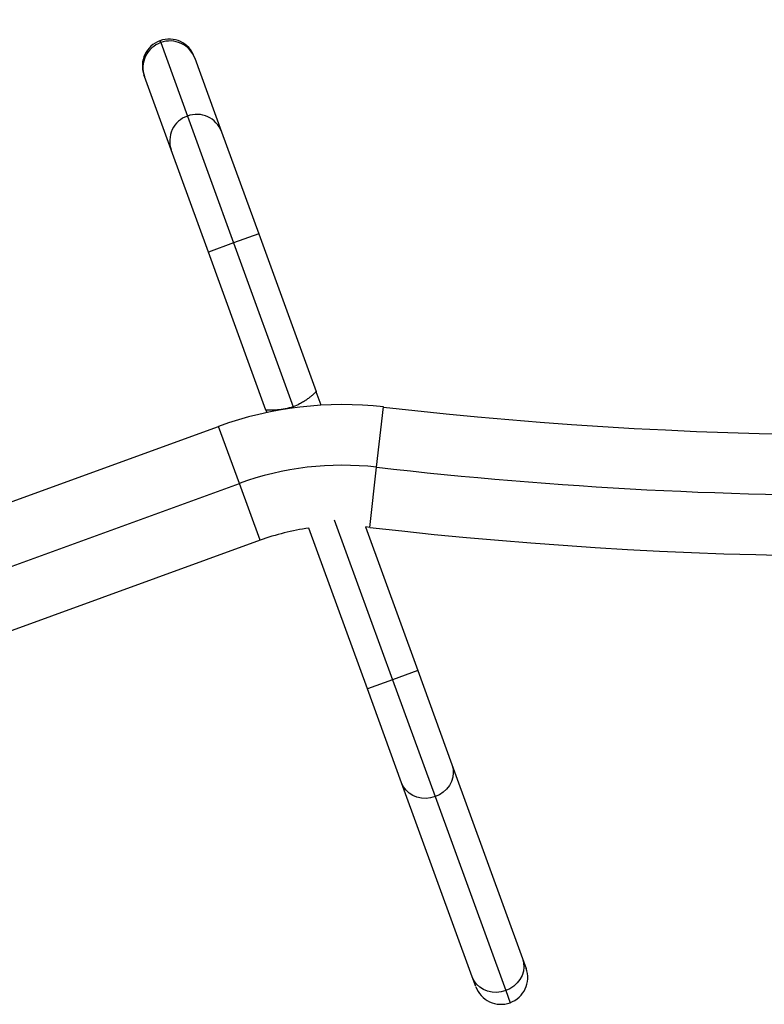
# Model space of a CAD drawing. Extents: x -65 to 836, y -9 to 545.
# Drawn here: x 512 to 526, y 98 to 118 of the extents above; entities that cross this region are included whole.
import ezdxf

# ---------------------------------------------------------------- set-up
doc = ezdxf.new("R2010")
doc.units = 0
doc.header["$LTSCALE"] = 0.125
doc.header["$MEASUREMENT"] = 0
doc.layers.add('CONTOUR', color=7, linetype='CONTINUOUS')

msp = doc.modelspace()

# ---------------------------------------------------------------- linework, layer by layer
at = {"layer": 'CONTOUR'}
for p, q in [((514.39, 117.329), (514.404, 117.29)), ((514.404, 117.29), (514.927, 115.853)), ((515.063, 117.015), (515.074, 116.984)), ((515.074, 116.984), (515.597, 115.546)), ((514.088, 116.625), (514.076, 116.656)), ((514.611, 115.187), (514.088, 116.625)), ((514.927, 115.853), (515.833, 113.366)), ((515.597, 115.546), (516.326, 113.545)), ((515.339, 113.186), (514.611, 115.187)), ((516.326, 113.545), (515.833, 113.366)), ((516.326, 113.545), (517.452, 110.452)), ((515.833, 113.366), (515.339, 113.186)), ((515.833, 113.366), (517, 110.157)), ((516.465, 110.092), (515.339, 113.186)), ((517.549, 110.186), (517.452, 110.451)), ((516.465, 110.092), (516.484, 110.042)), ((517, 110.157), (517.009, 110.133)), ((518.636, 108.972), (518.772, 110.152)), ((509.731, 107.656), (515.539, 109.77)), ((515.946, 108.655), (515.539, 109.77)), ((518.501, 107.792), (518.636, 108.972)), ((510.137, 106.54), (515.946, 108.655)), ((516.352, 107.539), (515.946, 108.655)), ((517.806, 107.943), (518.948, 104.806)), ((518.455, 104.626), (517.308, 107.777)), ((518.417, 107.801), (519.441, 104.985)), ((518.501, 107.792), (518.417, 107.801)), ((516.352, 107.539), (510.543, 105.424)), ((519.441, 104.985), (518.948, 104.806)), ((519.441, 104.985), (520.112, 103.143)), ((518.948, 104.806), (518.455, 104.626)), ((518.948, 104.806), (519.781, 102.517)), ((519.125, 102.784), (518.455, 104.626)), ((520.112, 103.143), (521.495, 99.342)), ((520.509, 98.983), (519.125, 102.784)), ((519.781, 102.517), (521.165, 98.716)), ((521.495, 99.342), (521.565, 99.152)), ((520.578, 98.793), (520.509, 98.983)), ((521.165, 98.716), (521.251, 98.479))]:
    msp.add_line(p, q, dxfattribs=at)
at = {"layer": 'CONTOUR', "flags": 128}
for points in [[(520.112, 103.143), (520.133, 103.063), (520.138, 102.98), (520.127, 102.896), (520.101, 102.814), (520.06, 102.737), (520.006, 102.666), (519.94, 102.605), (519.864, 102.555), (519.781, 102.517)], [(519.781, 102.517), (519.693, 102.492), (519.603, 102.482), (519.513, 102.487), (519.426, 102.506), (519.345, 102.539), (519.273, 102.585), (519.211, 102.642), (519.161, 102.709), (519.125, 102.784)], [(521.495, 99.342), (521.516, 99.262), (521.521, 99.178), (521.511, 99.095), (521.485, 99.013), (521.444, 98.936), (521.39, 98.865), (521.324, 98.804), (521.248, 98.753), (521.165, 98.716)], [(521.165, 98.716), (521.077, 98.691), (520.986, 98.681), (520.896, 98.686), (520.81, 98.705), (520.729, 98.738), (520.656, 98.784), (520.594, 98.841), (520.544, 98.908), (520.509, 98.983)]]:
    msp.add_lwpolyline(points, dxfattribs=at)
at = {"layer": 'CONTOUR'}
for centre, radius, start, end in [((528.332, 193.417), 83.813, 263.4502, 316.5498), ((528.332, 193.417), 86.188, 263.4502, 316.5498), ((514.57, 116.835), 0.525, 110, 200), ((514.57, 116.835), 0.525, 20, 110), ((514.586, 116.802), 0.521, 20.4599, 110.4172), ((514.578, 116.799), 0.521, 109.5468, 199.5761), ((515.102, 115.362), 0.521, 109.5468, 199.5761), ((515.109, 115.364), 0.521, 20.4599, 110.4172), ((517.963, 103.11), 7.088, 83.4502, 110), ((528.332, 193.417), 85, 263.4502, 277.77466), ((517.963, 103.11), 5.9, 83.4502, 110), ((517.963, 103.11), 4.713, 97.9964, 110), ((521.071, 98.972), 0.525, 290, 20), ((521.071, 98.972), 0.525, 200, 290)]:
    msp.add_arc(centre, radius, start, end, dxfattribs=at)
for points, knots in [([(517.452, 110.452), (517.451, 110.451), (517.449, 110.449), (517.433, 110.433), (517.407, 110.409), (517.372, 110.378), (517.326, 110.341), (517.27, 110.299), (517.203, 110.254), (517.115, 110.203), (517.043, 110.174), (517, 110.157)], [0, 0, 0, 0, 0.099125, 0.201284, 0.30037, 0.402077, 0.506205, 0.613034, 0.722765, 0.836009, 1, 1, 1, 1]), ([(517, 110.157), (516.974, 110.148), (516.922, 110.13), (516.843, 110.112), (516.766, 110.099), (516.693, 110.092), (516.626, 110.088), (516.566, 110.088), (516.517, 110.089), (516.475, 110.092), (516.469, 110.092), (516.465, 110.092)], [0, 0, 0, 0, 0.09855, 0.200176, 0.298672, 0.399711, 0.504489, 0.612015, 0.721698, 0.834939, 1, 1, 1, 1])]:
    msp.add_open_spline(points, degree=3, knots=knots, dxfattribs=at)

doc.saveas('drawing.dxf')
